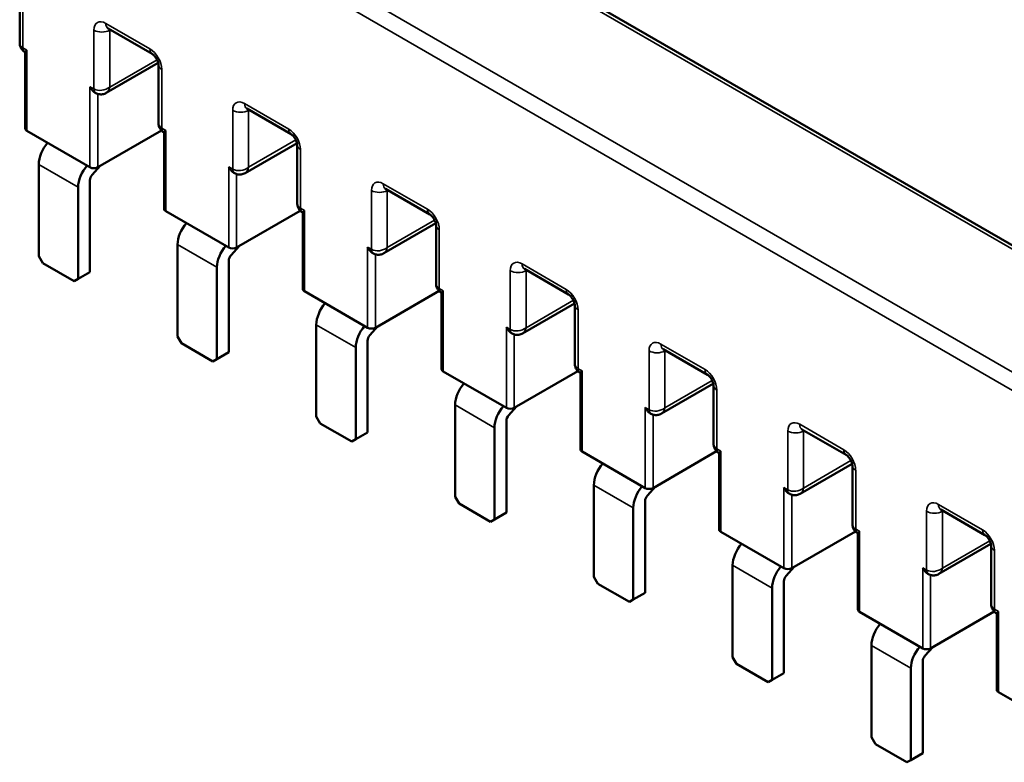
# Model space of a CAD drawing. Units: millimetres. Extents: x 13 to 546, y 6 to 425.
# Drawn here: x 368 to 457, y 281 to 348 of the extents above; entities that cross this region are included whole.
import ezdxf

# ---------------------------------------------------------------- set-up
doc = ezdxf.new("R2010")
doc.units = ezdxf.units.MM
doc.layers.add('Visible Narrow {c3}', color=7, linetype='Continuous', lineweight=35)
doc.layers.add('Visible {c3}', color=7, linetype='Continuous', lineweight=50)

msp = doc.modelspace()

# ---------------------------------------------------------------- linework, layer by layer
at = {"layer": 'Visible Narrow {c3}'}
for p, q in [((378.913, 372.288), (522.173, 289.577)), ((512.627, 284.066), (369.367, 366.777)), ((368.66, 365.552), (511.92, 282.841)), ((368.66, 345.017), (368.66, 365.552)), ((380.045, 344.936), (376.085, 347.222)), ((375.024, 346.609), (375.024, 341.343)), ((376.438, 346.609), (376.499, 346.644)), ((376.438, 341.506), (376.438, 346.609)), ((369.014, 344.813), (368.66, 345.017)), ((369.014, 344.813), (369.014, 337.587)), ((380.686, 343.959), (376.438, 341.506)), ((381.105, 337.832), (381.105, 343.098)), ((374.671, 341.547), (374.671, 334.321)), ((375.024, 341.343), (374.671, 341.547)), ((375.378, 334.321), (375.378, 340.897)), ((392.49, 337.75), (388.53, 340.037)), ((387.469, 339.424), (387.469, 334.158)), ((388.883, 339.424), (388.944, 339.459)), ((388.883, 334.321), (388.883, 339.424)), ((381.459, 337.628), (381.105, 337.832)), ((381.459, 337.628), (381.459, 330.402)), ((393.131, 336.773), (388.883, 334.321)), ((393.55, 330.647), (393.55, 335.913)), ((370.074, 334.585), (373.61, 332.544)), ((387.116, 334.362), (387.116, 327.136)), ((387.469, 334.158), (387.116, 334.362)), ((387.823, 327.136), (387.823, 333.712)), ((399.914, 332.239), (399.914, 326.973)), ((404.935, 330.565), (400.975, 332.851)), ((401.328, 332.239), (401.389, 332.274)), ((401.328, 327.136), (401.328, 332.239)), ((393.904, 330.443), (393.55, 330.647)), ((393.904, 330.443), (393.904, 323.217)), ((405.576, 329.588), (401.328, 327.136)), ((405.995, 323.462), (405.995, 328.728)), ((386.055, 325.359), (382.519, 327.4)), ((399.561, 327.177), (399.561, 319.951)), ((399.914, 326.973), (399.561, 327.177)), ((400.268, 319.951), (400.268, 326.526)), ((412.359, 325.054), (412.359, 319.788)), ((417.38, 323.38), (413.42, 325.666)), ((413.774, 325.054), (413.834, 325.089)), ((413.774, 319.951), (413.774, 325.054)), ((406.349, 323.258), (405.995, 323.462)), ((406.349, 323.258), (406.349, 316.032)), ((418.021, 322.403), (413.774, 319.951)), ((418.44, 316.277), (418.44, 321.543)), ((398.5, 318.174), (394.965, 320.215)), ((412.006, 319.992), (412.006, 312.766)), ((412.359, 319.788), (412.006, 319.992)), ((412.713, 312.766), (412.713, 319.341)), ((424.804, 317.869), (424.804, 312.602)), ((429.825, 316.195), (425.865, 318.481)), ((426.219, 317.869), (426.279, 317.904)), ((426.219, 312.766), (426.219, 317.869)), ((418.794, 316.072), (418.44, 316.277)), ((418.794, 316.072), (418.794, 308.846)), ((430.466, 315.218), (426.219, 312.766)), ((430.886, 309.091), (430.886, 314.358)), ((410.945, 310.989), (407.41, 313.03)), ((424.451, 312.806), (424.451, 305.58)), ((424.804, 312.602), (424.451, 312.806)), ((425.158, 305.58), (425.158, 312.156)), ((442.27, 309.01), (438.31, 311.296)), ((437.25, 310.684), (437.25, 305.417)), ((438.664, 310.684), (438.724, 310.719)), ((438.664, 305.58), (438.664, 310.684)), ((431.239, 308.887), (430.886, 309.091)), ((431.239, 308.887), (431.239, 301.661)), ((442.911, 308.033), (438.664, 305.58)), ((443.331, 301.906), (443.331, 307.173)), ((423.39, 303.803), (419.855, 305.845)), ((436.896, 305.621), (436.896, 298.395)), ((437.25, 305.417), (436.896, 305.621)), ((437.603, 298.395), (437.603, 304.971)), ((454.715, 301.825), (450.755, 304.111)), ((449.695, 303.498), (449.695, 298.232)), ((451.109, 303.498), (451.169, 303.533)), ((451.109, 298.395), (451.109, 303.498)), ((443.684, 301.702), (443.331, 301.906)), ((443.684, 301.702), (443.684, 294.476)), ((455.356, 300.847), (451.109, 298.395)), ((455.776, 294.721), (455.776, 299.987)), ((435.835, 296.618), (432.3, 298.659)), ((449.341, 298.436), (449.341, 291.21)), ((449.695, 298.232), (449.341, 298.436)), ((450.048, 291.21), (450.048, 297.786)), ((456.129, 294.517), (455.776, 294.721)), ((456.129, 294.517), (456.129, 287.291)), ((448.28, 289.433), (444.745, 291.474))]:
    msp.add_line(p, q, dxfattribs=at)
for centre, major_axis, ratio, start_param, end_param in [((376.085, 345.997), (-0.75, 1.299), 0.57735, 5.497787, 7.068583), ((376.792, 347.63), (-0.5, -0.866), 0.57735, 5.497787, 6.283185), ((375.731, 347.018), (-1, 0), 0.57735, 0.785398, 2.356194), ((376.792, 346.405), (-0.25, 0.433), 0.57735, 0.612972, 0.785398), ((369.367, 345.589), (-0.989, -0.215), 0.675873, 6.142373, 6.922855), ((369.226, 345.344), (-0.4, -0.693), 0.57735, 5.497787, 6.283185), ((380.045, 343.711), (-0.75, 1.299), 0.57735, 3.926991, 5.497787), ((380.752, 345.344), (-0.5, -0.866), 0.57735, 5.497787, 6.283185), ((381.812, 343.507), (-1, 0), 0.57735, 0, 0.785398), ((375.731, 341.915), (-0.989, -0.215), 0.675873, 0.63967, 2.210466), ((375.59, 341.67), (-0.4, -0.693), 0.57735, 5.497787, 6.283185), ((375.731, 341.915), (0.309, -0.964), 0.675873, 0.145729, 0.931127), ((388.53, 338.812), (-0.75, 1.299), 0.57735, 5.497787, 7.068583), ((389.237, 340.445), (-0.5, -0.866), 0.57735, 5.497787, 6.283185), ((388.176, 339.833), (-1, 0), 0.57735, 0.785398, 2.356194), ((389.237, 339.22), (-0.25, 0.433), 0.57735, 0.612972, 0.785398), ((381.812, 338.404), (-0.989, -0.215), 0.675873, 6.140731, 6.922855), ((381.671, 338.159), (-0.4, -0.693), 0.57735, 5.497787, 6.276958), ((392.49, 336.526), (-0.75, 1.299), 0.57735, 3.926991, 5.497787), ((393.197, 338.159), (-0.5, -0.866), 0.57735, 5.497787, 6.283185), ((394.257, 336.322), (-1, 0), 0.57735, 0, 0.785398), ((388.176, 334.729), (-0.989, -0.215), 0.675873, 0.63967, 2.210466), ((388.035, 334.484), (-0.4, -0.693), 0.57735, 5.497787, 6.283185), ((388.176, 334.729), (0.309, -0.964), 0.675873, 0.145729, 0.931127), ((400.975, 331.627), (-0.75, 1.299), 0.57735, 5.497787, 7.068583), ((400.621, 332.647), (-1, 0), 0.57735, 0.785398, 2.356194), ((401.682, 333.26), (-0.5, -0.866), 0.57735, 5.497787, 6.283185), ((401.682, 332.035), (-0.25, 0.433), 0.57735, 0.612972, 0.785398), ((394.257, 331.218), (-0.989, -0.215), 0.675873, 6.140571, 6.922855), ((394.116, 330.974), (-0.4, -0.693), 0.57735, 5.497787, 6.276951), ((404.935, 329.341), (-0.75, 1.299), 0.57735, 3.926991, 5.497787), ((405.642, 330.974), (-0.5, -0.866), 0.57735, 5.497787, 6.283185), ((406.703, 329.136), (-1, 0), 0.57735, 0, 0.785398), ((400.621, 327.544), (-0.989, -0.215), 0.675873, 0.63967, 2.210466), ((400.48, 327.299), (-0.4, -0.693), 0.57735, 5.497787, 6.283185), ((400.621, 327.544), (0.309, -0.964), 0.675873, 0.145729, 0.931127), ((413.42, 324.442), (-0.75, 1.299), 0.57735, 5.497787, 7.068583), ((413.066, 325.462), (-1, 0), 0.57735, 0.785398, 2.356194), ((414.127, 326.075), (-0.5, -0.866), 0.57735, 5.497787, 6.283185), ((414.127, 324.85), (-0.25, 0.433), 0.57735, 0.612972, 0.785398), ((406.703, 324.033), (-0.989, -0.215), 0.675873, 6.140408, 6.922855), ((406.561, 323.788), (-0.4, -0.693), 0.57735, 5.497787, 6.276944), ((417.38, 322.155), (-0.75, 1.299), 0.57735, 3.926991, 5.497787), ((418.087, 323.788), (-0.5, -0.866), 0.57735, 5.497787, 6.283185), ((419.148, 321.951), (-1, 0), 0.57735, 0, 0.785398), ((413.066, 320.359), (-0.989, -0.215), 0.675873, 0.63967, 2.210466), ((412.925, 320.114), (-0.4, -0.693), 0.57735, 5.497787, 6.283185), ((413.066, 320.359), (0.309, -0.964), 0.675873, 0.145729, 0.931127), ((425.865, 317.256), (-0.75, 1.299), 0.57735, 5.497787, 7.068583), ((425.512, 318.277), (-1, 0), 0.57735, 0.785398, 2.356194), ((426.572, 318.889), (-0.5, -0.866), 0.57735, 5.497787, 6.283185), ((426.572, 317.665), (-0.25, 0.433), 0.57735, 0.612972, 0.785398), ((419.148, 316.848), (-0.989, -0.215), 0.675873, 6.140613, 6.922855), ((419.006, 316.603), (-0.4, -0.693), 0.57735, 5.497787, 6.276953), ((429.825, 314.97), (-0.75, 1.299), 0.57735, 3.926991, 5.497787), ((430.532, 316.603), (-0.5, -0.866), 0.57735, 5.497787, 6.283185), ((431.593, 314.766), (-1, 0), 0.57735, 0, 0.785398), ((425.512, 313.174), (-0.989, -0.215), 0.675873, 0.63967, 2.210466), ((425.37, 312.929), (-0.4, -0.693), 0.57735, 5.497787, 6.283185), ((425.512, 313.174), (0.309, -0.964), 0.675873, 0.145729, 0.931127), ((438.31, 310.071), (-0.75, 1.299), 0.57735, 5.497787, 7.068583), ((439.017, 311.704), (-0.5, -0.866), 0.57735, 5.497787, 6.283185), ((437.957, 311.092), (-1, 0), 0.57735, 0.785398, 2.356194), ((439.017, 310.479), (-0.25, 0.433), 0.57735, 0.612972, 0.785398), ((431.593, 309.663), (-0.989, -0.215), 0.675873, 6.140762, 6.922855), ((431.451, 309.418), (-0.4, -0.693), 0.57735, 5.497787, 6.27696), ((442.27, 307.785), (-0.75, 1.299), 0.57735, 3.926991, 5.497787), ((442.977, 309.418), (-0.5, -0.866), 0.57735, 5.497787, 6.283185), ((444.038, 307.581), (-1, 0), 0.57735, 0, 0.785398), ((437.957, 305.989), (-0.989, -0.215), 0.675873, 0.63967, 2.210466), ((437.957, 305.989), (0.309, -0.964), 0.675873, 0.145729, 0.931127), ((437.815, 305.744), (-0.4, -0.693), 0.57735, 5.497787, 6.283185), ((450.755, 302.886), (-0.75, 1.299), 0.57735, 5.497787, 7.068583), ((451.462, 304.519), (-0.5, -0.866), 0.57735, 5.497787, 6.283185), ((450.402, 303.907), (-1, 0), 0.57735, 0.785398, 2.356194), ((451.462, 303.294), (-0.25, 0.433), 0.57735, 0.612972, 0.785398), ((444.038, 302.478), (-0.989, -0.215), 0.675873, 6.140876, 6.922855), ((443.896, 302.233), (-0.4, -0.693), 0.57735, 5.497787, 6.276964), ((454.715, 300.6), (-0.75, 1.299), 0.57735, 3.926991, 5.497787), ((455.422, 302.233), (-0.5, -0.866), 0.57735, 5.497787, 6.283185), ((456.483, 300.396), (-1, 0), 0.57735, 0, 0.785398), ((450.402, 298.804), (-0.989, -0.215), 0.675873, 0.63967, 2.210466), ((450.26, 298.559), (-0.4, -0.693), 0.57735, 5.497787, 6.283185), ((450.402, 298.804), (0.309, -0.964), 0.675873, 0.145729, 0.931127), ((456.483, 295.293), (-0.989, -0.215), 0.675873, 6.140965, 6.922855), ((456.341, 295.048), (-0.4, -0.693), 0.57735, 5.497787, 6.276968)]:
    msp.add_ellipse(centre, major_axis=major_axis, ratio=ratio, start_param=start_param, end_param=end_param, dxfattribs=at)
at = {"layer": 'Visible {c3}'}
for p, q in [((379.413, 372.338), (522.673, 289.627)), ((368.367, 345.473), (368.367, 365.96)), ((376.292, 346.764), (380.252, 344.478)), ((368.867, 344.627), (368.826, 344.651)), ((368.867, 344.641), (368.867, 337.791)), ((380.789, 343.68), (376.131, 340.991)), ((380.812, 343.507), (380.812, 338.288)), ((375.136, 341.008), (375.19, 340.977)), ((388.737, 339.579), (392.697, 337.293)), ((369.014, 337.587), (374.671, 334.321)), ((381.082, 337.614), (375.378, 334.321)), ((381.312, 337.442), (381.271, 337.466)), ((381.312, 337.455), (381.312, 330.606)), ((393.234, 336.495), (388.576, 333.806)), ((393.257, 336.322), (393.257, 331.103)), ((370.074, 334.585), (370.074, 326.358)), ((374.875, 333.644), (375.593, 334.445)), ((387.581, 333.823), (387.635, 333.792)), ((374.671, 324.93), (374.671, 333.156)), ((373.61, 324.317), (373.61, 332.544)), ((401.182, 332.394), (405.142, 330.107)), ((381.459, 330.402), (387.116, 327.136)), ((393.527, 330.429), (387.823, 327.136)), ((393.757, 330.257), (393.716, 330.281)), ((393.757, 330.27), (393.757, 323.421)), ((405.679, 329.309), (401.021, 326.62)), ((405.703, 329.136), (405.703, 323.918)), ((382.519, 327.4), (382.519, 319.173)), ((387.32, 326.459), (388.038, 327.26)), ((370.428, 325.746), (370.074, 326.358)), ((387.116, 317.744), (387.116, 325.971)), ((400.026, 326.638), (400.08, 326.606)), ((370.428, 325.746), (373.256, 324.113)), ((374.671, 324.93), (373.61, 324.317)), ((386.055, 317.132), (386.055, 325.359)), ((413.627, 325.209), (417.587, 322.922)), ((373.61, 324.317), (373.256, 324.113)), ((393.904, 323.217), (399.561, 319.951)), ((405.972, 323.244), (400.268, 319.951)), ((406.203, 323.072), (406.161, 323.096)), ((406.203, 323.085), (406.203, 316.236)), ((418.124, 322.124), (413.466, 319.435)), ((418.148, 321.951), (418.148, 316.733)), ((394.965, 320.215), (394.965, 311.988)), ((399.765, 319.274), (400.483, 320.075)), ((382.873, 318.561), (382.519, 319.173)), ((399.561, 310.559), (399.561, 318.786)), ((412.471, 319.452), (412.525, 319.421)), ((382.873, 318.561), (385.701, 316.928)), ((398.5, 309.947), (398.5, 318.174)), ((426.072, 318.023), (430.032, 315.737)), ((386.055, 317.132), (385.701, 316.928)), ((387.116, 317.744), (386.055, 317.132)), ((406.349, 316.032), (412.006, 312.766)), ((418.417, 316.059), (412.713, 312.766)), ((418.648, 315.886), (418.606, 315.91)), ((418.648, 315.9), (418.648, 309.051)), ((430.569, 314.939), (425.912, 312.25)), ((430.593, 314.766), (430.593, 309.547)), ((407.41, 313.03), (407.41, 304.803)), ((412.21, 312.089), (412.928, 312.89)), ((395.318, 311.376), (394.965, 311.988)), ((424.916, 312.267), (424.97, 312.236)), ((395.318, 311.376), (398.147, 309.743)), ((410.945, 302.762), (410.945, 310.989)), ((412.006, 303.374), (412.006, 311.601)), ((438.517, 310.838), (442.477, 308.552)), ((398.5, 309.947), (398.147, 309.743)), ((399.561, 310.559), (398.5, 309.947)), ((418.794, 308.846), (424.451, 305.58)), ((430.862, 308.874), (425.158, 305.58)), ((431.093, 308.701), (431.051, 308.725)), ((431.093, 308.715), (431.093, 301.865)), ((443.014, 307.754), (438.357, 305.065)), ((443.038, 307.581), (443.038, 302.362)), ((419.855, 305.845), (419.855, 297.618)), ((424.655, 304.904), (425.373, 305.705)), ((407.763, 304.19), (407.41, 304.803)), ((437.361, 305.082), (437.415, 305.051)), ((407.763, 304.19), (410.592, 302.557)), ((423.39, 295.576), (423.39, 303.803)), ((424.451, 296.189), (424.451, 304.416)), ((412.006, 303.374), (410.945, 302.762)), ((450.962, 303.653), (454.922, 301.367)), ((410.945, 302.762), (410.592, 302.557)), ((431.239, 301.661), (436.896, 298.395)), ((443.307, 301.688), (437.603, 298.395)), ((443.538, 301.516), (443.496, 301.54)), ((443.538, 301.53), (443.538, 294.68)), ((455.459, 300.569), (450.802, 297.88)), ((455.483, 300.396), (455.483, 295.177)), ((432.3, 298.659), (432.3, 290.433)), ((437.1, 297.718), (437.818, 298.519)), ((420.208, 297.005), (419.855, 297.618)), ((449.806, 297.897), (449.86, 297.866)), ((420.208, 297.005), (423.037, 295.372)), ((436.896, 289.004), (436.896, 297.231)), ((424.451, 296.189), (423.39, 295.576)), ((435.835, 288.391), (435.835, 296.618)), ((423.39, 295.576), (423.037, 295.372)), ((443.684, 294.476), (449.341, 291.21)), ((455.752, 294.503), (450.048, 291.21)), ((455.983, 294.331), (455.941, 294.355)), ((455.983, 294.344), (455.983, 287.495)), ((444.745, 291.474), (444.745, 283.247)), ((449.545, 290.533), (450.263, 291.334)), ((432.653, 289.82), (432.3, 290.433)), ((432.653, 289.82), (435.482, 288.187)), ((449.341, 281.818), (449.341, 290.045)), ((436.896, 289.004), (435.835, 288.391)), ((448.28, 281.206), (448.28, 289.433)), ((435.835, 288.391), (435.482, 288.187)), ((456.129, 287.291), (461.786, 284.025)), ((445.098, 282.635), (444.745, 283.247)), ((445.098, 282.635), (447.927, 281.002)), ((449.341, 281.818), (448.28, 281.206)), ((448.28, 281.206), (447.927, 281.002))]:
    msp.add_line(p, q, dxfattribs=at)
for centre, major_axis, ratio, start_param, end_param in [((369.367, 345.589), (-0.989, -0.215), 0.675873, 6.137456, 6.142373), ((375.59, 341.67), (-0.4, -0.693), 0.57735, 0, 0.006224), ((375.731, 341.915), (0.309, -0.964), 0.675873, 0.142393, 0.145729), ((381.812, 338.404), (-0.989, -0.215), 0.675873, 6.137456, 6.140731), ((369.367, 337.791), (-0.5, 0), 0.57735, 0, 0.785398), ((381.671, 338.159), (-0.4, -0.693), 0.57735, 6.276958, 6.283185), ((371.489, 335.402), (-1, -1.732), 0.57735, 4.378654, 5.497787), ((375.024, 333.361), (-1, -1.732), 0.57735, 4.378654, 5.497787), ((375.024, 334.525), (0.5, 0), 0.57735, 3.926991, 5.497787), ((388.035, 334.484), (-0.4, -0.693), 0.57735, 0, 0.00623), ((388.176, 334.729), (0.309, -0.964), 0.675873, 0.142533, 0.145729), ((375.024, 333.361), (-0.25, -0.433), 0.57735, 4.363323, 5.497787), ((394.257, 331.218), (-0.989, -0.215), 0.675873, 6.137456, 6.140571), ((381.812, 330.606), (-0.5, 0), 0.57735, 0, 0.785398), ((394.116, 330.974), (-0.4, -0.693), 0.57735, 6.276951, 6.283185), ((383.934, 328.217), (-1, -1.732), 0.57735, 4.378654, 5.497787), ((387.469, 326.175), (-1, -1.732), 0.57735, 4.378654, 5.497787), ((387.469, 327.34), (0.5, 0), 0.57735, 3.926991, 5.497787), ((387.469, 326.175), (-0.25, -0.433), 0.57735, 4.363323, 5.497787), ((400.48, 327.299), (-0.4, -0.693), 0.57735, 0, 0.006239), ((400.621, 327.544), (0.309, -0.964), 0.675873, 0.142722, 0.145729), ((394.257, 323.421), (-0.5, 0), 0.57735, 0, 0.785398), ((406.703, 324.033), (-0.989, -0.215), 0.675873, 6.137456, 6.140408), ((406.561, 323.788), (-0.4, -0.693), 0.57735, 6.276944, 6.283185), ((396.379, 321.031), (-1, -1.732), 0.57735, 4.378654, 5.497787), ((399.914, 318.99), (-1, -1.732), 0.57735, 4.378654, 5.497787), ((399.914, 320.155), (0.5, 0), 0.57735, 3.926991, 5.497787), ((399.914, 318.99), (-0.25, -0.433), 0.57735, 4.363323, 5.497787), ((412.925, 320.114), (-0.4, -0.693), 0.57735, 0, 0.006236), ((413.066, 320.359), (0.309, -0.964), 0.675873, 0.14266, 0.145729), ((406.703, 316.236), (-0.5, 0), 0.57735, 0, 0.785398), ((419.148, 316.848), (-0.989, -0.215), 0.675873, 6.137456, 6.140613), ((419.006, 316.603), (-0.4, -0.693), 0.57735, 6.276953, 6.283185), ((408.824, 313.846), (-1, -1.732), 0.57735, 4.378654, 5.497787), ((412.359, 311.805), (-1, -1.732), 0.57735, 4.378654, 5.497787), ((412.359, 312.97), (0.5, 0), 0.57735, 3.926991, 5.497787), ((412.359, 311.805), (-0.25, -0.433), 0.57735, 4.363323, 5.497787), ((425.37, 312.929), (-0.4, -0.693), 0.57735, 0, 0.006228), ((425.512, 313.174), (0.309, -0.964), 0.675873, 0.142488, 0.145729), ((419.148, 309.051), (-0.5, 0), 0.57735, 0, 0.785398), ((431.593, 309.663), (-0.989, -0.215), 0.675873, 6.137456, 6.140762), ((431.451, 309.418), (-0.4, -0.693), 0.57735, 6.27696, 6.283185), ((421.269, 306.661), (-1, -1.732), 0.57735, 4.378654, 5.497787), ((424.804, 304.62), (-1, -1.732), 0.57735, 4.378654, 5.497787), ((424.804, 305.785), (0.5, 0), 0.57735, 3.926991, 5.497787), ((424.804, 304.62), (-0.25, -0.433), 0.57735, 4.363323, 5.497787), ((437.815, 305.744), (-0.4, -0.693), 0.57735, 0, 0.006223), ((437.957, 305.989), (0.309, -0.964), 0.675873, 0.142359, 0.145729), ((444.038, 302.478), (-0.989, -0.215), 0.675873, 6.137456, 6.140876), ((431.593, 301.865), (-0.5, 0), 0.57735, 0, 0.785398), ((443.896, 302.233), (-0.4, -0.693), 0.57735, 6.276964, 6.283185), ((433.714, 299.476), (-1, -1.732), 0.57735, 4.378654, 5.497787), ((437.25, 297.435), (-1, -1.732), 0.57735, 4.378654, 5.497787), ((437.25, 298.599), (0.5, 0), 0.57735, 3.926991, 5.497787), ((437.25, 297.435), (-0.25, -0.433), 0.57735, 4.363323, 5.497787), ((450.26, 298.559), (-0.4, -0.693), 0.57735, 0, 0.006219), ((450.402, 298.804), (0.309, -0.964), 0.675873, 0.14226, 0.145729), ((456.483, 295.293), (-0.989, -0.215), 0.675873, 6.137456, 6.140965), ((444.038, 294.68), (-0.5, 0), 0.57735, 0, 0.785398), ((456.341, 295.048), (-0.4, -0.693), 0.57735, 6.276968, 6.283185), ((446.159, 292.291), (-1, -1.732), 0.57735, 4.378654, 5.497787), ((449.695, 290.25), (-1, -1.732), 0.57735, 4.378654, 5.497787), ((449.695, 291.414), (0.5, 0), 0.57735, 3.926991, 5.497787), ((449.695, 290.25), (-0.25, -0.433), 0.57735, 4.363323, 5.497787), ((456.483, 287.495), (-0.5, 0), 0.57735, 0, 0.785398)]:
    msp.add_ellipse(centre, major_axis=major_axis, ratio=ratio, start_param=start_param, end_param=end_param, dxfattribs=at)
for points, knots in [([(376.292, 346.764), (376.276, 346.773), (376.264, 346.779), (376.257, 346.781), (376.256, 346.782), (376.256, 346.782)], [1.5707963, 1.5707963, 1.5707963, 1.5707963, 1.727876, 1.727876, 1.783449, 1.783449, 1.783449, 1.783449]), ([(368.809, 344.661), (368.74, 344.704), (368.677, 344.757), (368.56, 344.884), (368.507, 344.962), (368.42, 345.137), (368.39, 345.239), (368.371, 345.378), (368.369, 345.415), (368.368, 345.453)], [0.00224874, 0.00224874, 0.00224874, 0.00224874, 0.02652158, 0.02652158, 0.05432495, 0.05432495, 0.08541482, 0.08541482, 0.09661216, 0.09661216, 0.09661216, 0.09661216]), ([(369.014, 344.813), (368.968, 344.773), (368.928, 344.735), (368.88, 344.677), (368.867, 344.656), (368.867, 344.641)], [-0.36079752, -0.36079752, -0.36079752, -0.36079752, -0.32980901, -0.32980901, -0.3034025, -0.3034025, -0.3034025, -0.3034025]), ([(380.812, 343.507), (380.812, 343.528), (380.811, 343.556), (380.801, 343.625), (380.792, 343.668), (380.766, 343.763), (380.748, 343.817), (380.701, 343.93), (380.672, 343.99), (380.605, 344.106), (380.567, 344.163), (380.489, 344.265), (380.45, 344.311), (380.375, 344.386), (380.34, 344.416), (380.288, 344.456), (380.267, 344.469), (380.252, 344.478)], [0, 0, 0, 0, 0.173843, 0.173843, 0.36048, 0.36048, 0.563276, 0.563276, 0.779132, 0.779132, 1.000193, 1.000193, 1.216383, 1.216383, 1.418691, 1.418691, 1.570796, 1.570796, 1.570796, 1.570796]), ([(375.136, 341.008), (375.097, 341.031), (375.059, 341.057), (374.956, 341.141), (374.888, 341.213), (374.766, 341.373), (374.713, 341.462), (374.671, 341.547)], [-0.07222202, -0.07222202, -0.07222202, -0.07222202, -0.05744369, -0.05744369, -0.02872184, -0.02872184, 0, 0, 0, 0]), ([(376.129, 340.99), (376.027, 340.931), (375.912, 340.889), (375.692, 340.854), (375.584, 340.855), (375.38, 340.89), (375.281, 340.925), (375.192, 340.976)], [0, 0, 0, 0, 0.03551315, 0.03551315, 0.067183, 0.067183, 0.09788298, 0.09788298, 0.09788298, 0.09788298]), ([(388.737, 339.579), (388.721, 339.588), (388.709, 339.593), (388.702, 339.596), (388.701, 339.596), (388.701, 339.596)], [1.5707963, 1.5707963, 1.5707963, 1.5707963, 1.727876, 1.727876, 1.783449, 1.783449, 1.783449, 1.783449]), ([(381.257, 337.475), (381.187, 337.516), (381.124, 337.569), (381.009, 337.692), (380.957, 337.767), (380.87, 337.937), (380.838, 338.037), (380.817, 338.182), (380.814, 338.226), (380.813, 338.269)], [0.00138761, 0.00138761, 0.00138761, 0.00138761, 0.02563466, 0.02563466, 0.05239077, 0.05239077, 0.08324122, 0.08324122, 0.09637965, 0.09637965, 0.09637965, 0.09637965]), ([(381.459, 337.628), (381.413, 337.588), (381.373, 337.55), (381.325, 337.492), (381.312, 337.471), (381.312, 337.455)], [-0.36079752, -0.36079752, -0.36079752, -0.36079752, -0.32980901, -0.32980901, -0.3034025, -0.3034025, -0.3034025, -0.3034025]), ([(393.257, 336.322), (393.257, 336.342), (393.256, 336.371), (393.246, 336.44), (393.238, 336.482), (393.211, 336.578), (393.193, 336.631), (393.146, 336.745), (393.117, 336.804), (393.05, 336.921), (393.012, 336.978), (392.935, 337.08), (392.895, 337.126), (392.82, 337.201), (392.785, 337.231), (392.733, 337.271), (392.713, 337.284), (392.697, 337.293)], [0, 0, 0, 0, 0.173843, 0.173843, 0.36048, 0.36048, 0.563276, 0.563276, 0.779132, 0.779132, 1.000193, 1.000193, 1.216383, 1.216383, 1.418691, 1.418691, 1.570796, 1.570796, 1.570796, 1.570796]), ([(387.581, 333.823), (387.554, 333.839), (387.527, 333.856), (387.428, 333.93), (387.353, 334.005), (387.219, 334.175), (387.161, 334.27), (387.116, 334.362)], [-0.07235057, -0.07235057, -0.07235057, -0.07235057, -0.06197702, -0.06197702, -0.03098851, -0.03098851, 0, 0, 0, 0]), ([(388.574, 333.805), (388.472, 333.746), (388.358, 333.704), (388.137, 333.669), (388.029, 333.67), (387.826, 333.705), (387.726, 333.739), (387.638, 333.791)], [0, 0, 0, 0, 0.03551455, 0.03551455, 0.06717699, 0.06717699, 0.09789555, 0.09789555, 0.09789555, 0.09789555]), ([(401.182, 332.394), (401.166, 332.403), (401.154, 332.408), (401.147, 332.411), (401.146, 332.411), (401.146, 332.411)], [1.5707963, 1.5707963, 1.5707963, 1.5707963, 1.727876, 1.727876, 1.783449, 1.783449, 1.783449, 1.783449]), ([(393.702, 330.289), (393.633, 330.331), (393.569, 330.383), (393.454, 330.507), (393.402, 330.581), (393.315, 330.752), (393.283, 330.852), (393.262, 330.997), (393.259, 331.041), (393.258, 331.085)], [0.00136, 0.00136, 0.00136, 0.00136, 0.02563962, 0.02563962, 0.05240238, 0.05240238, 0.08325291, 0.08325291, 0.09648397, 0.09648397, 0.09648397, 0.09648397]), ([(393.904, 330.443), (393.859, 330.403), (393.818, 330.365), (393.77, 330.307), (393.758, 330.286), (393.757, 330.27)], [-0.36075023, -0.36075023, -0.36075023, -0.36075023, -0.32976172, -0.32976172, -0.30335521, -0.30335521, -0.30335521, -0.30335521]), ([(405.703, 329.136), (405.703, 329.157), (405.701, 329.185), (405.691, 329.255), (405.683, 329.297), (405.656, 329.393), (405.638, 329.446), (405.591, 329.56), (405.562, 329.619), (405.495, 329.736), (405.457, 329.793), (405.38, 329.895), (405.34, 329.941), (405.265, 330.016), (405.23, 330.046), (405.178, 330.085), (405.158, 330.098), (405.142, 330.107)], [0, 0, 0, 0, 0.173843, 0.173843, 0.36048, 0.36048, 0.563276, 0.563276, 0.779132, 0.779132, 1.000193, 1.000193, 1.216383, 1.216383, 1.418691, 1.418691, 1.570796, 1.570796, 1.570796, 1.570796]), ([(400.026, 326.638), (399.999, 326.653), (399.972, 326.671), (399.873, 326.745), (399.798, 326.82), (399.664, 326.989), (399.606, 327.084), (399.561, 327.177)], [-0.07235057, -0.07235057, -0.07235057, -0.07235057, -0.06197702, -0.06197702, -0.03098851, -0.03098851, 0, 0, 0, 0]), ([(401.02, 326.62), (400.917, 326.561), (400.803, 326.519), (400.582, 326.484), (400.475, 326.484), (400.271, 326.52), (400.171, 326.554), (400.083, 326.605)], [0, 0, 0, 0, 0.0355179, 0.0355179, 0.06717044, 0.06717044, 0.09791268, 0.09791268, 0.09791268, 0.09791268]), ([(413.627, 325.209), (413.611, 325.218), (413.599, 325.223), (413.592, 325.226), (413.592, 325.226), (413.592, 325.226)], [1.5707963, 1.5707963, 1.5707963, 1.5707963, 1.727876, 1.727876, 1.783449, 1.783449, 1.783449, 1.783449]), ([(406.147, 323.104), (406.078, 323.146), (406.014, 323.198), (405.899, 323.322), (405.847, 323.396), (405.76, 323.567), (405.728, 323.667), (405.707, 323.812), (405.704, 323.857), (405.703, 323.901)], [0.00132952, 0.00132952, 0.00132952, 0.00132952, 0.02564458, 0.02564458, 0.05241414, 0.05241414, 0.08326463, 0.08326463, 0.09659702, 0.09659702, 0.09659702, 0.09659702]), ([(406.349, 323.258), (406.307, 323.221), (406.269, 323.185), (406.217, 323.125), (406.203, 323.101), (406.203, 323.085)], [-0.36079752, -0.36079752, -0.36079752, -0.36079752, -0.33207568, -0.33207568, -0.30335383, -0.30335383, -0.30335383, -0.30335383]), ([(418.148, 321.951), (418.148, 321.972), (418.146, 322), (418.136, 322.07), (418.128, 322.112), (418.101, 322.207), (418.083, 322.261), (418.036, 322.374), (418.007, 322.434), (417.94, 322.551), (417.902, 322.607), (417.825, 322.71), (417.785, 322.756), (417.71, 322.83), (417.676, 322.86), (417.623, 322.9), (417.603, 322.913), (417.587, 322.922)], [0, 0, 0, 0, 0.173843, 0.173843, 0.36048, 0.36048, 0.563276, 0.563276, 0.779132, 0.779132, 1.000193, 1.000193, 1.216383, 1.216383, 1.418691, 1.418691, 1.570796, 1.570796, 1.570796, 1.570796]), ([(412.471, 319.453), (412.444, 319.468), (412.417, 319.486), (412.318, 319.56), (412.243, 319.635), (412.11, 319.804), (412.051, 319.899), (412.006, 319.992)], [-0.07235057, -0.07235057, -0.07235057, -0.07235057, -0.06197702, -0.06197702, -0.03098851, -0.03098851, 0, 0, 0, 0]), ([(413.465, 319.434), (413.362, 319.376), (413.248, 319.334), (413.027, 319.298), (412.92, 319.299), (412.716, 319.334), (412.616, 319.369), (412.528, 319.42)], [0, 0, 0, 0, 0.03551661, 0.03551661, 0.06717236, 0.06717236, 0.0979071, 0.0979071, 0.0979071, 0.0979071]), ([(426.072, 318.023), (426.056, 318.033), (426.044, 318.038), (426.038, 318.041), (426.037, 318.041), (426.037, 318.041)], [1.5707963, 1.5707963, 1.5707963, 1.5707963, 1.727876, 1.727876, 1.783449, 1.783449, 1.783449, 1.783449]), ([(418.592, 315.919), (418.523, 315.961), (418.459, 316.013), (418.344, 316.137), (418.292, 316.211), (418.205, 316.381), (418.174, 316.482), (418.152, 316.627), (418.149, 316.671), (418.148, 316.714)], [0.00136744, 0.00136744, 0.00136744, 0.00136744, 0.02563833, 0.02563833, 0.05239935, 0.05239935, 0.08324986, 0.08324986, 0.09645606, 0.09645606, 0.09645606, 0.09645606]), ([(418.794, 316.072), (418.749, 316.032), (418.709, 315.994), (418.66, 315.937), (418.648, 315.915), (418.648, 315.9)], [-0.36079752, -0.36079752, -0.36079752, -0.36079752, -0.32980901, -0.32980901, -0.3034025, -0.3034025, -0.3034025, -0.3034025]), ([(430.593, 314.766), (430.593, 314.787), (430.591, 314.815), (430.581, 314.885), (430.573, 314.927), (430.547, 315.022), (430.528, 315.076), (430.481, 315.189), (430.452, 315.249), (430.385, 315.365), (430.347, 315.422), (430.27, 315.525), (430.23, 315.57), (430.155, 315.645), (430.121, 315.675), (430.068, 315.715), (430.048, 315.728), (430.032, 315.737)], [0, 0, 0, 0, 0.173843, 0.173843, 0.36048, 0.36048, 0.563276, 0.563276, 0.779132, 0.779132, 1.000193, 1.000193, 1.216383, 1.216383, 1.418691, 1.418691, 1.570796, 1.570796, 1.570796, 1.570796]), ([(424.916, 312.267), (424.877, 312.29), (424.839, 312.317), (424.737, 312.401), (424.668, 312.472), (424.546, 312.632), (424.493, 312.721), (424.451, 312.806)], [-0.07222202, -0.07222202, -0.07222202, -0.07222202, -0.05744369, -0.05744369, -0.02872184, -0.02872184, 0, 0, 0, 0]), ([(425.91, 312.249), (425.807, 312.191), (425.693, 312.148), (425.472, 312.113), (425.365, 312.114), (425.161, 312.149), (425.061, 312.184), (424.973, 312.235)], [0, 0, 0, 0, 0.03551401, 0.03551401, 0.06717882, 0.06717882, 0.09789152, 0.09789152, 0.09789152, 0.09789152]), ([(438.517, 310.838), (438.501, 310.848), (438.489, 310.853), (438.483, 310.855), (438.482, 310.856), (438.482, 310.856)], [1.5707963, 1.5707963, 1.5707963, 1.5707963, 1.727876, 1.727876, 1.783449, 1.783449, 1.783449, 1.783449]), ([(431.037, 308.734), (430.968, 308.776), (430.904, 308.828), (430.789, 308.952), (430.737, 309.026), (430.651, 309.196), (430.619, 309.297), (430.597, 309.441), (430.594, 309.485), (430.593, 309.528)], [0.00139274, 0.00139274, 0.00139274, 0.00139274, 0.02563369, 0.02563369, 0.0523885, 0.0523885, 0.08323892, 0.08323892, 0.09636002, 0.09636002, 0.09636002, 0.09636002]), ([(431.239, 308.887), (431.194, 308.847), (431.154, 308.809), (431.105, 308.751), (431.093, 308.73), (431.093, 308.715)], [-0.36079752, -0.36079752, -0.36079752, -0.36079752, -0.32980901, -0.32980901, -0.3034025, -0.3034025, -0.3034025, -0.3034025]), ([(443.038, 307.581), (443.038, 307.602), (443.036, 307.63), (443.026, 307.7), (443.018, 307.742), (442.992, 307.837), (442.973, 307.891), (442.926, 308.004), (442.897, 308.064), (442.83, 308.18), (442.792, 308.237), (442.715, 308.34), (442.675, 308.385), (442.6, 308.46), (442.566, 308.49), (442.513, 308.53), (442.493, 308.543), (442.477, 308.552)], [0, 0, 0, 0, 0.173843, 0.173843, 0.36048, 0.36048, 0.563276, 0.563276, 0.779132, 0.779132, 1.000193, 1.000193, 1.216383, 1.216383, 1.418691, 1.418691, 1.570796, 1.570796, 1.570796, 1.570796]), ([(437.361, 305.082), (437.322, 305.105), (437.284, 305.132), (437.182, 305.215), (437.114, 305.287), (436.992, 305.447), (436.938, 305.536), (436.896, 305.621)], [-0.07222202, -0.07222202, -0.07222202, -0.07222202, -0.05744369, -0.05744369, -0.02872184, -0.02872184, 0, 0, 0, 0]), ([(438.355, 305.064), (438.252, 305.006), (438.138, 304.963), (437.917, 304.928), (437.81, 304.929), (437.606, 304.964), (437.506, 304.999), (437.418, 305.05)], [0, 0, 0, 0, 0.03551294, 0.03551294, 0.06718459, 0.06718459, 0.09787993, 0.09787993, 0.09787993, 0.09787993]), ([(450.962, 303.653), (450.946, 303.662), (450.934, 303.668), (450.928, 303.67), (450.927, 303.671), (450.927, 303.671)], [1.5707963, 1.5707963, 1.5707963, 1.5707963, 1.727876, 1.727876, 1.783449, 1.783449, 1.783449, 1.783449]), ([(443.482, 301.549), (443.413, 301.591), (443.349, 301.643), (443.234, 301.766), (443.182, 301.841), (443.096, 302.011), (443.064, 302.111), (443.043, 302.256), (443.039, 302.299), (443.038, 302.343)], [0.00141082, 0.00141082, 0.00141082, 0.00141082, 0.0256301, 0.0256301, 0.05238022, 0.05238022, 0.08323051, 0.08323051, 0.0962901, 0.0962901, 0.0962901, 0.0962901]), ([(443.684, 301.702), (443.639, 301.662), (443.599, 301.624), (443.55, 301.566), (443.538, 301.545), (443.538, 301.53)], [-0.36079752, -0.36079752, -0.36079752, -0.36079752, -0.32980901, -0.32980901, -0.3034025, -0.3034025, -0.3034025, -0.3034025]), ([(455.483, 300.396), (455.483, 300.417), (455.481, 300.445), (455.471, 300.514), (455.463, 300.557), (455.437, 300.652), (455.418, 300.706), (455.371, 300.819), (455.342, 300.878), (455.275, 300.995), (455.238, 301.052), (455.16, 301.154), (455.12, 301.2), (455.046, 301.275), (455.011, 301.305), (454.958, 301.345), (454.938, 301.358), (454.922, 301.367)], [0, 0, 0, 0, 0.173843, 0.173843, 0.36048, 0.36048, 0.563276, 0.563276, 0.779132, 0.779132, 1.000193, 1.000193, 1.216383, 1.216383, 1.418691, 1.418691, 1.570796, 1.570796, 1.570796, 1.570796]), ([(449.806, 297.897), (449.779, 297.913), (449.753, 297.93), (449.653, 298.005), (449.578, 298.079), (449.445, 298.249), (449.386, 298.344), (449.341, 298.436)], [-0.07235057, -0.07235057, -0.07235057, -0.07235057, -0.06197702, -0.06197702, -0.03098851, -0.03098851, 0, 0, 0, 0]), ([(450.8, 297.879), (450.697, 297.82), (450.583, 297.778), (450.362, 297.743), (450.255, 297.744), (450.051, 297.779), (449.951, 297.814), (449.863, 297.865)], [0, 0, 0, 0, 0.03551256, 0.03551256, 0.06718957, 0.06718957, 0.09787098, 0.09787098, 0.09787098, 0.09787098]), ([(455.927, 294.364), (455.858, 294.405), (455.794, 294.458), (455.679, 294.581), (455.628, 294.656), (455.541, 294.826), (455.509, 294.926), (455.488, 295.07), (455.484, 295.114), (455.483, 295.157)], [0.0014244, 0.0014244, 0.0014244, 0.0014244, 0.02562726, 0.02562726, 0.05237368, 0.05237368, 0.08322385, 0.08322385, 0.09623682, 0.09623682, 0.09623682, 0.09623682]), ([(456.129, 294.517), (456.084, 294.477), (456.044, 294.439), (455.995, 294.381), (455.983, 294.36), (455.983, 294.344)], [-0.36079752, -0.36079752, -0.36079752, -0.36079752, -0.32980901, -0.32980901, -0.3034025, -0.3034025, -0.3034025, -0.3034025])]:
    msp.add_open_spline(points, degree=3, knots=knots, dxfattribs=at)
for points in [[(375.174, 340.988), (375.172, 340.988), (375.171, 340.989), (375.17, 340.99)], [(387.619, 333.803), (387.617, 333.803), (387.616, 333.804), (387.615, 333.805)], [(400.064, 326.618), (400.062, 326.618), (400.061, 326.619), (400.06, 326.619)], [(412.509, 319.432), (412.507, 319.433), (412.506, 319.434), (412.505, 319.434)], [(424.954, 312.247), (424.953, 312.248), (424.951, 312.248), (424.95, 312.249)], [(437.399, 305.062), (437.398, 305.063), (437.396, 305.063), (437.395, 305.064)], [(449.844, 297.877), (449.843, 297.877), (449.841, 297.878), (449.84, 297.879)]]:
    msp.add_open_spline(points, degree=3, dxfattribs=at)

doc.saveas('drawing.dxf')
